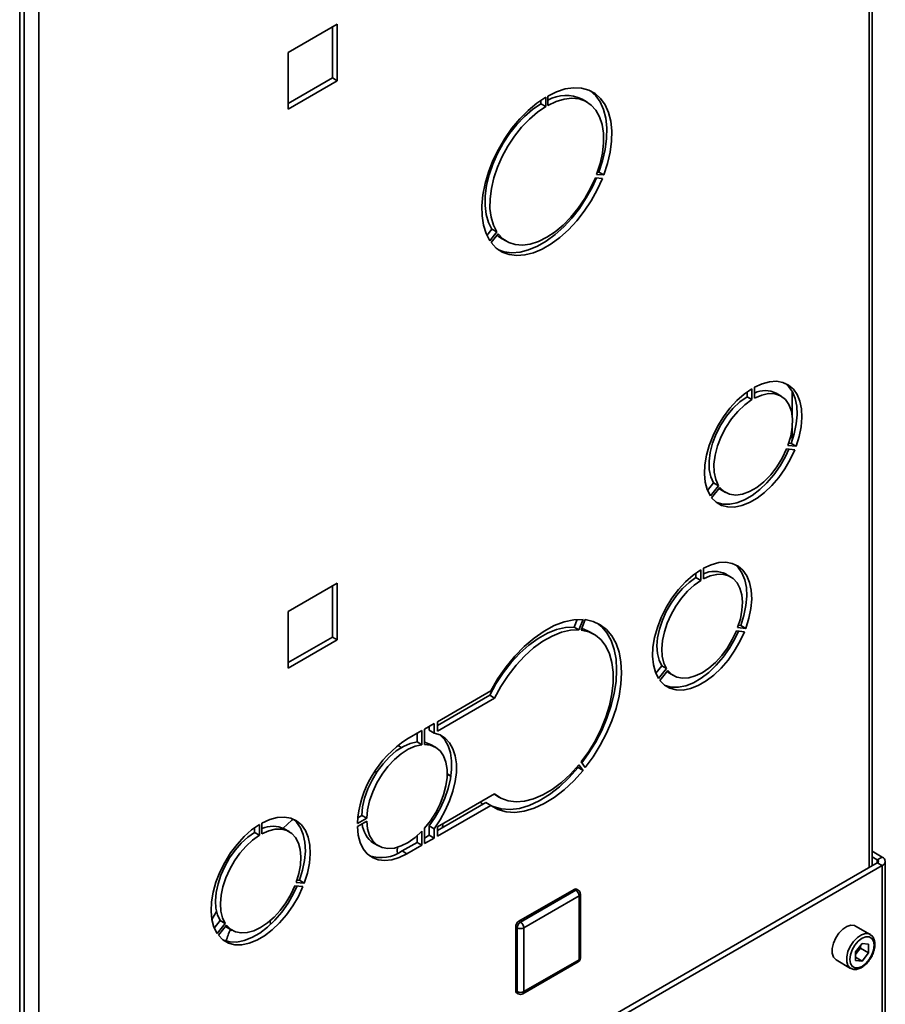
# Paper-space layout 'Blatt1' of a CAD drawing. Units: millimetres. Extents: x 0 to 4200, y 0 to 2970.
# Drawn here: x 3414 to 3602, y 857 to 1072 of the extents above; entities that cross this region are included whole.
import ezdxf

# ---------------------------------------------------------------- set-up
doc = ezdxf.new("R2010")
doc.units = ezdxf.units.MM

psp = doc.layouts.new('Blatt1')

# ---------------------------------------------------------------- linework, layer by layer
at = {"color": 7, "linetype": 'Continuous', "lineweight": 35, "ltscale": 10}
for p, q in [((3414.09, 689.74), (3414.09, 1336.51)), ((3599.56, 887.62), (3599.56, 1169.32)), ((3483.17, 1070.74), (3472.49, 1064.58)), ((3482.11, 1070.13), (3482.11, 1059.02)), ((3483.17, 1058.41), (3483.17, 1070.74)), ((3472.49, 1064.58), (3472.49, 1052.25)), ((3482.11, 1059.02), (3472.49, 1053.47)), ((3472.49, 1052.25), (3483.17, 1058.41)), ((3483.17, 1058.41), (3482.11, 1059.02)), ((3527.47, 1053.4), (3527.47, 1054.16)), ((3528.53, 1052.79), (3528.53, 1054.83)), ((3528.95, 1055.08), (3528.95, 1053.04)), ((3537.49, 1053.78), (3536.43, 1054.4)), ((3528.53, 1052.79), (3527.47, 1053.4)), ((3540.84, 1037.17), (3539.31, 1037.3)), ((3539.59, 1038.03), (3541.13, 1037.9)), ((3539.78, 1038.54), (3540.07, 1038.51)), ((3541.13, 1037.9), (3540.07, 1038.51)), ((3515.72, 1024.74), (3516.82, 1026.11)), ((3517.88, 1025.5), (3516.82, 1026.11)), ((3516.35, 1023.6), (3517.88, 1025.5)), ((3518.17, 1025.1), (3516.64, 1023.19)), ((3518.93, 1024.08), (3519.99, 1023.47)), ((3572.31, 989.65), (3572.31, 990.7)), ((3572.31, 989.65), (3573.37, 989.03)), ((3573.37, 989.03), (3573.37, 991.4)), ((3573.94, 991.73), (3573.94, 989.36)), ((3579.7, 989.8), (3578.64, 990.41)), ((3582.13, 990.81), (3582.13, 985.6)), ((3583.19, 986.68), (3583.19, 985.42)), ((3582.13, 982.82), (3582.13, 980.06)), ((3581.2, 979.02), (3582.98, 978.87)), ((3581.38, 979.53), (3581.92, 979.48)), ((3581.92, 979.48), (3582.98, 978.87)), ((3582.7, 978.14), (3580.92, 978.3)), ((3563.73, 969.28), (3565.05, 970.92)), ((3565.05, 970.92), (3566.11, 970.31)), ((3564.33, 968.1), (3566.11, 970.31)), ((3566.39, 969.91), (3564.61, 967.7)), ((3566.54, 969.45), (3567.61, 968.84)), ((3561.2, 951.32), (3561.2, 950.31)), ((3562.26, 949.7), (3562.26, 952.03)), ((3562.82, 952.35), (3562.82, 950.02)), ((3568.74, 950.48), (3567.68, 951.09)), ((3483.17, 949.08), (3472.49, 942.91)), ((3483.17, 936.75), (3483.17, 949.08)), ((3561.2, 950.31), (3562.26, 949.7)), ((3482.11, 948.47), (3482.11, 937.36)), ((3472.49, 942.91), (3472.49, 930.58)), ((3534.68, 939.54), (3535.33, 941.2)), ((3535.74, 938.93), (3536.63, 941.21)), ((3537.11, 941.16), (3536.23, 938.88)), ((3535.74, 938.93), (3534.68, 939.54)), ((3538.99, 937.98), (3537.93, 938.6)), ((3571.73, 938.54), (3569.99, 938.7)), ((3570.27, 939.43), (3572.02, 939.27)), ((3570.96, 939.88), (3570.45, 939.93)), ((3570.96, 939.88), (3572.02, 939.27)), ((3482.11, 937.36), (3472.49, 931.81)), ((3472.49, 930.58), (3483.17, 936.75)), ((3483.17, 936.75), (3482.11, 937.36)), ((3553.75, 931.11), (3552.46, 929.51)), ((3553.06, 928.33), (3554.81, 930.5)), ((3555.09, 930.1), (3553.35, 927.93)), ((3553.75, 931.11), (3554.81, 930.5)), ((3555.28, 929.61), (3556.34, 929)), ((3516.56, 925.65), (3504.96, 918.95)), ((3504.96, 918.14), (3516.33, 924.7)), ((3504.96, 916.91), (3517.39, 924.09)), ((3517.39, 924.09), (3516.33, 924.7)), ((3501.59, 917.01), (3498.33, 915.13)), ((3501.59, 917.01), (3501.59, 913.96)), ((3504.25, 918.54), (3502.15, 917.33)), ((3502.15, 913.99), (3502.15, 917.33)), ((3503.19, 917.11), (3503.19, 917.93)), ((3504.25, 916.5), (3503.19, 917.11)), ((3504.25, 916.5), (3504.25, 918.54)), ((3504.96, 918.95), (3504.96, 916.91)), ((3500.53, 916.39), (3500.53, 914.57)), ((3496.35, 913.77), (3497.15, 913.34)), ((3501.59, 913.96), (3500.53, 914.57)), ((3504.53, 913.42), (3503.47, 914.03)), ((3535.56, 908.97), (3535.4, 909.2)), ((3536.63, 908.36), (3535.56, 908.97)), ((3536.63, 908.36), (3535.74, 909.61)), ((3536.23, 910.22), (3537.11, 908.97)), ((3507.88, 907.16), (3507.1, 907.6)), ((3517.39, 903.27), (3504.96, 896.09)), ((3517.43, 903.09), (3517.26, 903.19)), ((3517.43, 903.09), (3518.49, 902.47)), ((3504.96, 895.27), (3515.5, 901.36)), ((3504.96, 894.05), (3516.56, 900.75)), ((3514.36, 901.52), (3514.77, 900.94)), ((3516.56, 900.75), (3515.5, 901.36)), ((3489.57, 897.94), (3487.55, 896.78)), ((3488.51, 898.56), (3487.63, 898.05)), ((3489.57, 897.94), (3488.51, 898.56)), ((3465.17, 895.89), (3465.17, 894.88)), ((3466.23, 896.59), (3466.23, 894.26)), ((3466.8, 894.59), (3466.8, 896.92)), ((3472.71, 895.05), (3471.65, 895.66)), ((3487.55, 896.13), (3489.57, 897.29)), ((3502.15, 892.43), (3502.15, 895.77)), ((3504.25, 895.68), (3503.19, 896.29)), ((3503.19, 894.25), (3503.19, 896.29)), ((3504.25, 893.64), (3504.25, 895.68)), ((3504.96, 896.09), (3504.96, 894.05)), ((3466.23, 894.26), (3465.17, 894.88)), ((3500.53, 894.14), (3500.53, 892.71)), ((3501.59, 895.15), (3501.59, 892.1)), ((3502.15, 893.65), (3503.19, 894.25)), ((3502.15, 892.43), (3504.25, 893.64)), ((3504.25, 893.64), (3503.19, 894.25)), ((3491.07, 892.55), (3492.13, 891.94)), ((3496.27, 891.64), (3496.22, 890.85)), ((3497.27, 890.84), (3500.53, 892.71)), ((3498.33, 890.22), (3501.59, 892.1)), ((3501.59, 892.1), (3500.53, 892.71)), ((3496.22, 890.85), (3496.25, 890.3)), ((3498.33, 890.22), (3497.27, 890.84)), ((3599.56, 890.76), (3601.71, 889.52)), ((3599.56, 889.54), (3600.65, 888.91)), ((3600.65, 888.91), (3601.71, 889.52)), ((3600.65, 888.25), (3543.59, 855.31)), ((3601.71, 887.64), (3544.65, 854.7)), ((3600.65, 888.25), (3601.71, 887.64)), ((3602.39, 807.39), (3602.39, 888.58)), ((3473.96, 883.26), (3475.71, 883.11)), ((3475.99, 883.84), (3474.24, 883.99)), ((3474.93, 884.45), (3474.42, 884.49)), ((3475.99, 883.84), (3474.93, 884.45)), ((3522.69, 875.54), (3534.71, 882.48)), ((3523.05, 875.34), (3535.07, 882.28)), ((3535.78, 881.05), (3523.75, 874.12)), ((3535.07, 882.28), (3534.71, 882.48)), ((3535.57, 882.33), (3535.21, 882.53)), ((3535.78, 867.17), (3535.78, 881.05)), ((3536.07, 867.58), (3536.07, 881.46)), ((3455.91, 875.93), (3456.92, 877.66)), ((3457.72, 875.68), (3456.43, 874.07)), ((3458.78, 875.07), (3457.04, 872.89)), ((3457.32, 872.49), (3459.07, 874.66)), ((3458.78, 875.07), (3457.72, 875.68)), ((3459.25, 874.18), (3460.31, 873.57)), ((3522.34, 874.12), (3521.99, 874.32)), ((3521.99, 860.44), (3521.99, 874.32)), ((3522.34, 860.23), (3522.34, 874.12)), ((3523.05, 875.34), (3522.69, 875.54)), ((3523.75, 874.12), (3523.75, 860.23)), ((3599.1, 872.67), (3595.92, 874.5)), ((3597.33, 870.68), (3595.91, 868.91)), ((3596.98, 869.67), (3596.98, 870.25)), ((3597.33, 870.68), (3598.75, 870.55)), ((3598.75, 868.65), (3598.75, 870.55)), ((3595.91, 868.91), (3595.91, 867.01)), ((3596.27, 868.79), (3595.91, 868.34)), ((3595.91, 867.71), (3597.33, 866.89)), ((3596.98, 869.67), (3596.27, 868.79)), ((3596.98, 869.67), (3598.75, 868.65)), ((3598.75, 868.65), (3597.33, 866.89)), ((3523.55, 859.78), (3535.57, 866.72)), ((3523.75, 860.23), (3535.78, 867.17)), ((3591.67, 867.14), (3594.85, 865.3)), ((3597.33, 866.89), (3595.91, 867.01)), ((3522.34, 860.23), (3521.99, 860.44)), ((3522.19, 859.98), (3522.55, 859.78))]:
    psp.add_line(p, q, dxfattribs=at)
at = {"color": 1, "linetype": 'Continuous', "lineweight": 35, "ltscale": 10}
for p, q in [((3598.88, 887.23), (3598.88, 1169.71)), ((3415.04, 1148.51), (3415.04, 782.16)), ((3418.29, 1149.2), (3418.29, 782.98)), ((3600.65, 888.91), (3600.65, 888.25)), ((3601.71, 807.78), (3601.71, 887.64))]:
    psp.add_line(p, q, dxfattribs=at)
at = {"color": 7, "linetype": 'Continuous', "lineweight": 35, "ltscale": 10, "flags": 128}
for points in [[(3541.13, 1037.9), (3541.94, 1040.4), (3542.51, 1042.87), (3542.82, 1045.26), (3542.87, 1047.53), (3542.65, 1049.62), (3542.16, 1051.52), (3541.43, 1053.16), (3540.45, 1054.54), (3539.26, 1055.62), (3537.87, 1056.37), (3536.3, 1056.79), (3534.59, 1056.87), (3532.78, 1056.61), (3530.88, 1056.01), (3528.95, 1055.08)], [(3540.07, 1038.51), (3540.88, 1041.01), (3541.45, 1043.48), (3541.76, 1045.87), (3541.81, 1048.14), (3541.59, 1050.24), (3541.1, 1052.13), (3540.37, 1053.78), (3539.39, 1055.15), (3538.2, 1056.23), (3538.19, 1056.23)], [(3528.53, 1054.83), (3526.59, 1053.53), (3524.7, 1051.95), (3522.88, 1050.11), (3521.18, 1048.06), (3519.61, 1045.83), (3518.22, 1043.47), (3517.03, 1041.02), (3516.05, 1038.52), (3515.32, 1036.02), (3514.83, 1033.57), (3514.61, 1031.22), (3514.66, 1029), (3514.97, 1026.97), (3515.54, 1025.16), (3516.35, 1023.6)], [(3528.95, 1053.04), (3530.76, 1053.89), (3532.52, 1054.42), (3534.2, 1054.6), (3535.77, 1054.45), (3537.18, 1053.95), (3538.41, 1053.12), (3539.44, 1051.98), (3540.23, 1050.56), (3540.78, 1048.88), (3541.07, 1046.97), (3541.09, 1044.89), (3540.85, 1042.68), (3540.35, 1040.37), (3539.59, 1038.03)], [(3516.82, 1026.11), (3516.07, 1027.59), (3515.57, 1029.31), (3515.33, 1031.24), (3515.35, 1033.35), (3515.64, 1035.59), (3516.19, 1037.9), (3516.98, 1040.24), (3518, 1042.56), (3519.24, 1044.81), (3520.65, 1046.94), (3522.21, 1048.91), (3523.9, 1050.66), (3525.66, 1052.17), (3527.47, 1053.4)], [(3517.88, 1025.5), (3517.13, 1026.97), (3516.63, 1028.7), (3516.39, 1030.63), (3516.41, 1032.74), (3516.7, 1034.98), (3517.25, 1037.29), (3518.04, 1039.63), (3519.06, 1041.95), (3520.3, 1044.2), (3521.71, 1046.33), (3523.28, 1048.29), (3524.96, 1050.05), (3526.72, 1051.56), (3528.53, 1052.79)], [(3516.64, 1023.19), (3517.75, 1022.01), (3519.07, 1021.13), (3520.56, 1020.58), (3522.22, 1020.37), (3523.99, 1020.5), (3525.85, 1020.97), (3527.77, 1021.78), (3529.71, 1022.89), (3531.62, 1024.31), (3533.49, 1025.99), (3535.26, 1027.9), (3536.91, 1030.02), (3538.41, 1032.3), (3539.73, 1034.7), (3540.84, 1037.17)], [(3539.31, 1037.3), (3538.26, 1035), (3537.01, 1032.77), (3535.58, 1030.66), (3534, 1028.73), (3532.31, 1027.01), (3530.54, 1025.53), (3528.74, 1024.34), (3526.94, 1023.45), (3525.17, 1022.88), (3523.48, 1022.66), (3521.9, 1022.77), (3520.47, 1023.22), (3519.22, 1024), (3518.17, 1025.1)], [(3518.22, 1021.64), (3519.5, 1021.19), (3521.16, 1020.98), (3522.93, 1021.12), (3524.79, 1021.59), (3526.71, 1022.39), (3528.65, 1023.51), (3530.56, 1024.92), (3532.43, 1026.6), (3534.2, 1028.51), (3535.85, 1030.63), (3537.35, 1032.91), (3538.67, 1035.31), (3539.58, 1037.28)], [(3518.93, 1024.08), (3518.16, 1024.62), (3517.93, 1024.81)], [(3582.98, 978.87), (3583.65, 981.01), (3584.08, 983.11), (3584.26, 985.13), (3584.17, 986.99), (3583.82, 988.67), (3583.23, 990.12), (3582.4, 991.31), (3581.35, 992.19), (3580.11, 992.77), (3578.72, 993.01), (3577.2, 992.91), (3575.59, 992.48), (3573.94, 991.73)], [(3581.92, 979.48), (3582.59, 981.62), (3583.02, 983.73), (3583.2, 985.74), (3583.11, 987.61), (3582.76, 989.28), (3582.17, 990.73), (3581.34, 991.92), (3580.61, 992.59)], [(3573.37, 991.4), (3571.72, 990.25), (3570.11, 988.82), (3568.59, 987.16), (3567.2, 985.31), (3565.96, 983.31), (3564.91, 981.21), (3564.08, 979.07), (3563.49, 976.93), (3563.14, 974.85), (3563.05, 972.88), (3563.23, 971.07), (3563.66, 969.47), (3564.33, 968.1)], [(3565.05, 970.92), (3564.44, 972.25), (3564.1, 973.83), (3564.06, 975.62), (3564.3, 977.56), (3564.82, 979.58), (3565.61, 981.61), (3566.63, 983.58), (3567.86, 985.43), (3569.25, 987.1), (3570.75, 988.52), (3572.31, 989.65)], [(3573.94, 989.36), (3575.5, 990.03), (3577, 990.35), (3578.39, 990.28), (3579.61, 989.85), (3580.64, 989.06), (3581.43, 987.94), (3581.95, 986.53), (3582.19, 984.87), (3582.15, 983.02), (3581.81, 981.05), (3581.2, 979.02)], [(3566.11, 970.31), (3565.5, 971.63), (3565.16, 973.22), (3565.12, 975.01), (3565.36, 976.95), (3565.88, 978.97), (3566.67, 981), (3567.7, 982.97), (3568.92, 984.82), (3570.31, 986.48), (3571.81, 987.9), (3573.37, 989.03)], [(3564.61, 967.7), (3565.59, 966.71), (3566.77, 966.03), (3568.12, 965.68), (3569.6, 965.66), (3571.18, 965.98), (3572.82, 966.63), (3574.49, 967.59), (3576.13, 968.84), (3577.71, 970.35), (3579.19, 972.07), (3580.54, 973.98), (3581.72, 976.02), (3582.7, 978.14)], [(3565.64, 966.67), (3565.71, 966.64), (3567.05, 966.29), (3568.54, 966.28), (3570.12, 966.6), (3571.76, 967.24), (3573.43, 968.2), (3575.07, 969.45), (3576.65, 970.96), (3578.13, 972.69), (3579.48, 974.59), (3580.66, 976.63), (3581.43, 978.25)], [(3580.92, 978.3), (3579.97, 976.3), (3578.8, 974.4), (3577.46, 972.67), (3575.99, 971.17), (3574.44, 969.94), (3572.87, 969.03), (3571.32, 968.47), (3569.85, 968.28), (3568.51, 968.46), (3567.34, 969.01), (3566.39, 969.91)], [(3566.54, 969.45), (3566.28, 969.62), (3566.2, 969.68)], [(3572.02, 939.27), (3572.7, 941.45), (3573.14, 943.59), (3573.32, 945.64), (3573.23, 947.54), (3572.88, 949.25), (3572.27, 950.72), (3571.43, 951.92), (3570.36, 952.83), (3569.1, 953.41), (3567.68, 953.65), (3566.14, 953.56), (3564.5, 953.12), (3562.82, 952.35)], [(3562.26, 952.03), (3560.57, 950.85), (3558.94, 949.4), (3557.39, 947.71), (3555.97, 945.83), (3554.72, 943.8), (3553.65, 941.66), (3552.81, 939.48), (3552.2, 937.31), (3551.85, 935.19), (3551.76, 933.19), (3551.94, 931.35), (3552.37, 929.72), (3553.06, 928.33)], [(3569.61, 953.22), (3570.37, 952.54), (3571.21, 951.33), (3571.82, 949.86), (3572.17, 948.15), (3572.26, 946.25), (3572.08, 944.21), (3571.64, 942.07), (3570.96, 939.88)], [(3561.2, 950.31), (3559.72, 949.26), (3558.3, 947.96), (3556.97, 946.44), (3555.77, 944.74), (3554.73, 942.92), (3553.89, 941.03), (3553.26, 939.12), (3552.86, 937.24), (3552.71, 935.46), (3552.81, 933.81), (3553.16, 932.35), (3553.75, 931.11)], [(3554.81, 930.5), (3554.22, 931.73), (3553.87, 933.2), (3553.77, 934.84), (3553.92, 936.63), (3554.32, 938.51), (3554.95, 940.42), (3555.79, 942.31), (3556.83, 944.13), (3558.03, 945.83), (3559.36, 947.35), (3560.79, 948.65), (3562.26, 949.7)], [(3562.82, 950.02), (3564.29, 950.67), (3565.71, 951.01), (3567.05, 951.03), (3568.25, 950.72), (3569.29, 950.1), (3570.13, 949.19), (3570.76, 948), (3571.16, 946.58), (3571.31, 944.97), (3571.2, 943.2), (3570.86, 941.34), (3570.27, 939.43)], [(3536.63, 941.21), (3534.64, 941.14), (3532.54, 940.68), (3530.37, 939.86), (3528.18, 938.67), (3525.99, 937.15), (3523.85, 935.32), (3521.81, 933.22), (3519.89, 930.87), (3518.13, 928.34), (3516.56, 925.65)], [(3536.38, 910), (3537.77, 911.95), (3539.33, 914.46), (3540.69, 917.08), (3541.83, 919.76), (3542.74, 922.46), (3543.41, 925.14), (3543.81, 927.74), (3543.94, 930.23), (3543.81, 932.56), (3543.41, 934.7), (3542.74, 936.61), (3541.83, 938.26), (3540.69, 939.62), (3539.7, 940.43)], [(3537.11, 908.97), (3538.84, 911.33), (3540.39, 913.85), (3541.75, 916.47), (3542.89, 919.15), (3543.81, 921.85), (3544.47, 924.53), (3544.87, 927.13), (3545, 929.62), (3544.87, 931.95), (3544.47, 934.09), (3543.81, 936), (3542.89, 937.65), (3541.75, 939.01), (3540.39, 940.06), (3538.84, 940.78), (3537.11, 941.16)], [(3516.33, 924.7), (3517.7, 927.22), (3519.27, 929.62), (3521, 931.85), (3522.87, 933.86), (3524.83, 935.61), (3526.85, 937.07), (3528.88, 938.22), (3530.89, 939.02), (3532.84, 939.46), (3534.68, 939.54)], [(3517.39, 924.09), (3518.76, 926.61), (3520.33, 929.01), (3522.07, 931.24), (3523.93, 933.24), (3525.89, 935), (3527.91, 936.46), (3529.94, 937.6), (3531.95, 938.41), (3533.9, 938.85), (3535.74, 938.93)], [(3536.23, 938.88), (3537.86, 938.51), (3539.31, 937.79), (3540.57, 936.74), (3541.6, 935.38), (3542.39, 933.73), (3542.93, 931.84), (3543.2, 929.72), (3543.2, 927.43), (3542.93, 925), (3542.39, 922.49), (3541.6, 919.93), (3540.57, 917.38), (3539.31, 914.88), (3537.86, 912.48), (3536.23, 910.22)], [(3536.37, 939.25), (3536.8, 939.12), (3537.93, 938.6)], [(3553.35, 927.93), (3554.34, 926.92), (3555.54, 926.23), (3556.91, 925.87), (3558.41, 925.85), (3560.02, 926.18), (3561.69, 926.84), (3563.39, 927.82), (3565.06, 929.09), (3566.67, 930.62), (3568.17, 932.38), (3569.54, 934.31), (3570.74, 936.39), (3571.73, 938.54)], [(3570.46, 938.66), (3569.68, 937), (3568.48, 934.93), (3567.11, 932.99), (3565.6, 931.23), (3564, 929.7), (3562.32, 928.43), (3560.63, 927.45), (3558.96, 926.79), (3557.35, 926.47), (3555.84, 926.48), (3554.48, 926.84), (3554.4, 926.87)], [(3569.99, 938.7), (3569.1, 936.82), (3568.03, 935.02), (3566.8, 933.35), (3565.45, 931.87), (3564.02, 930.61), (3562.54, 929.62), (3561.06, 928.91), (3559.63, 928.51), (3558.28, 928.43), (3557.05, 928.68), (3555.98, 929.24), (3555.09, 930.1)], [(3554.9, 929.86), (3554.92, 929.85), (3555.28, 929.61)], [(3505.41, 916.16), (3505.62, 915.99), (3506.56, 914.98), (3507.28, 913.7), (3507.78, 912.17), (3508.03, 910.44), (3508.03, 908.55), (3507.78, 906.53), (3507.28, 904.44), (3506.56, 902.32), (3505.62, 900.23), (3504.49, 898.2), (3503.19, 896.29)], [(3504.25, 916.5), (3505.55, 916.1), (3506.68, 915.38), (3507.62, 914.37), (3508.34, 913.08), (3508.84, 911.56), (3509.09, 909.83), (3509.09, 907.94), (3508.84, 905.92), (3508.34, 903.83), (3507.62, 901.71), (3506.68, 899.61), (3505.55, 897.59), (3504.25, 895.68)], [(3500.53, 914.57), (3499.06, 914.23), (3497.55, 913.57), (3496.02, 912.59), (3494.53, 911.33), (3493.13, 909.82), (3491.85, 908.12), (3490.74, 906.27), (3489.82, 904.33), (3489.13, 902.36), (3488.69, 900.41), (3488.51, 898.56)], [(3501.59, 913.96), (3500.12, 913.62), (3498.61, 912.95), (3497.08, 911.98), (3495.6, 910.71), (3494.19, 909.21), (3492.91, 907.51), (3491.8, 905.66), (3490.88, 903.72), (3490.19, 901.74), (3489.75, 899.8), (3489.57, 897.94)], [(3503.47, 914.03), (3502.39, 914.46), (3502.15, 914.52)], [(3502.15, 895.77), (3503.45, 897.41), (3504.59, 899.2), (3505.55, 901.1), (3506.3, 903.05), (3506.81, 904.98), (3507.07, 906.85), (3507.07, 908.59), (3506.81, 910.16), (3506.3, 911.5), (3505.55, 912.59), (3504.59, 913.38), (3503.45, 913.85), (3502.15, 913.99)], [(3516.56, 900.75), (3518.13, 899.87), (3519.89, 899.36), (3521.81, 899.24), (3523.85, 899.5), (3525.99, 900.13), (3528.18, 901.13), (3530.37, 902.49), (3532.54, 904.16), (3534.64, 906.13), (3536.63, 908.36)], [(3516.72, 900.64), (3517.07, 900.48), (3518.83, 899.98), (3520.75, 899.85), (3522.79, 900.11), (3524.93, 900.74), (3527.12, 901.75), (3529.31, 903.1), (3531.48, 904.77), (3533.58, 906.74), (3535.56, 908.97)], [(3535.74, 909.61), (3533.9, 907.56), (3531.95, 905.76), (3529.94, 904.24), (3527.91, 903.04), (3525.89, 902.17), (3523.93, 901.66), (3522.07, 901.52), (3520.33, 901.74), (3518.76, 902.33), (3517.39, 903.27)], [(3491.24, 907.96), (3491.54, 908.05), (3491.87, 908.14)], [(3507.1, 907.5), (3507.57, 907.28), (3507.87, 907.13)], [(3466.8, 896.92), (3468.48, 897.69), (3470.11, 898.12), (3471.66, 898.22), (3473.08, 897.98), (3474.34, 897.39), (3475.4, 896.49), (3476.25, 895.29), (3476.85, 893.81), (3477.21, 892.1), (3477.29, 890.2), (3477.12, 888.16), (3476.68, 886.02), (3475.99, 883.84)], [(3471.39, 895.8), (3473.31, 897.53), (3473.61, 897.78)], [(3473.6, 897.78), (3474.34, 897.1), (3475.19, 895.9), (3475.79, 894.42), (3476.14, 892.72), (3476.23, 890.82), (3476.06, 888.77), (3475.62, 886.63), (3474.93, 884.45)], [(3505.18, 899.38), (3505.04, 899.5), (3504.85, 899.66)], [(3457.04, 872.89), (3456.35, 874.28), (3455.91, 875.92), (3455.73, 877.76), (3455.82, 879.76), (3456.17, 881.87), (3456.78, 884.05), (3457.63, 886.23), (3458.69, 888.36), (3459.95, 890.4), (3461.37, 892.28), (3462.91, 893.97), (3464.55, 895.42), (3466.23, 896.59)], [(3474.24, 883.99), (3474.83, 885.9), (3475.18, 887.77), (3475.28, 889.53), (3475.13, 891.15), (3474.74, 892.57), (3474.11, 893.75), (3473.26, 894.67), (3472.22, 895.29), (3471.02, 895.59), (3469.69, 895.58), (3468.27, 895.24), (3466.8, 894.59)], [(3498.33, 890.22), (3496.67, 889.41), (3495.06, 888.92), (3493.51, 888.75), (3492.09, 888.92), (3490.81, 889.41), (3489.71, 890.22), (3488.82, 891.33), (3488.15, 892.7), (3487.73, 894.31), (3487.55, 896.13)], [(3489.57, 897.29), (3489.75, 895.64), (3490.19, 894.21), (3490.88, 893.04), (3491.8, 892.15), (3492.91, 891.59), (3494.19, 891.36), (3495.6, 891.48), (3497.08, 891.93), (3498.61, 892.71), (3500.12, 893.8), (3501.59, 895.15)], [(3506.09, 895.93), (3506.12, 896.56), (3506.12, 896.76)], [(3465.17, 894.88), (3463.7, 893.83), (3462.28, 892.52), (3460.95, 891), (3459.75, 889.31), (3458.71, 887.49), (3457.86, 885.6), (3457.23, 883.69), (3456.84, 881.81), (3456.69, 880.02), (3456.79, 878.37), (3457.14, 876.91), (3457.72, 875.68)], [(3466.23, 894.26), (3464.76, 893.21), (3463.34, 891.91), (3462.01, 890.39), (3460.81, 888.7), (3459.77, 886.88), (3458.92, 884.99), (3458.29, 883.07), (3457.9, 881.2), (3457.75, 879.41), (3457.85, 877.76), (3458.2, 876.3), (3458.78, 875.07)], [(3475.71, 883.11), (3474.71, 880.95), (3473.52, 878.88), (3472.15, 876.94), (3470.64, 875.18), (3469.03, 873.65), (3467.36, 872.38), (3465.67, 871.4), (3464, 870.75), (3462.39, 870.42), (3460.88, 870.44), (3459.51, 870.8), (3458.31, 871.49), (3457.32, 872.49)], [(3474.44, 883.22), (3473.65, 881.57), (3472.46, 879.49), (3471.09, 877.55), (3469.58, 875.8), (3467.97, 874.26), (3466.3, 872.99), (3464.61, 872.02), (3462.94, 871.36), (3461.33, 871.03), (3459.82, 871.05), (3458.45, 871.41), (3458.38, 871.44)], [(3459.07, 874.66), (3459.95, 873.8), (3461.02, 873.24), (3462.25, 873), (3463.6, 873.08), (3465.04, 873.47), (3466.51, 874.18), (3467.99, 875.18), (3469.42, 876.44), (3470.78, 877.92), (3472, 879.58), (3473.08, 881.38), (3473.96, 883.26)], [(3458.88, 874.43), (3458.89, 874.42), (3459.25, 874.18)], [(3468.62, 874.85), (3468.62, 874.91), (3468.58, 875.66)], [(3595.92, 874.5), (3595.67, 874.62), (3594.89, 874.69), (3594.02, 874.41), (3593.12, 873.82), (3592.29, 872.96), (3591.59, 871.91), (3591.09, 870.76), (3590.82, 869.62), (3590.82, 868.59), (3591.09, 867.75), (3591.59, 867.19), (3591.67, 867.14)], [(3599.98, 870.31), (3599.85, 871.18), (3599.47, 871.82), (3598.89, 872.16), (3598.15, 872.17), (3597.33, 871.84), (3596.51, 871.22), (3595.77, 870.36), (3595.18, 869.34), (3594.81, 868.27), (3594.68, 867.25), (3594.81, 866.38), (3595.18, 865.74), (3595.77, 865.4), (3596.51, 865.4), (3597.33, 865.72), (3598.15, 866.34), (3598.89, 867.2), (3599.47, 868.22), (3599.85, 869.29), (3599.98, 870.31)]]:
    psp.add_lwpolyline(points, dxfattribs=at)
at = {"color": 1, "linetype": 'Continuous', "lineweight": 35, "ltscale": 10, "flags": 128}
psp.add_lwpolyline([(3594.84, 865.31), (3594.77, 865.35), (3594.27, 865.92), (3594, 866.75), (3594, 867.79), (3594.27, 868.93), (3594.77, 870.07), (3595.47, 871.12), (3596.31, 871.98), (3597.2, 872.58), (3598.07, 872.85), (3598.85, 872.78), (3599.13, 872.65)], dxfattribs=at)
at = {"color": 7, "linetype": 'Continuous', "lineweight": 35, "ltscale": 100}
for centre, radius, start, end in [((3532.89, 1047.05), 8.15, 64.2899, 118.8883), ((3576.24, 985.67), 5.32, 63.0982, 115.5876), ((3565.21, 945.98), 5.68, 64.198, 114.808), ((3510.87, 895.42), 23.36, 122.4672, 176.665), ((3469.18, 890.54), 5.68, 64.198, 114.808), ((3494.11, 897.16), 5.52, 184.3704, 236.6191), ((3492.73, 897.26), 7.87, 251.2584, 305.2933), ((3601.36, 888.58), 1, 290.7834, 69.2166), ((3600.53, 888.58), 0.349, 290.7834, 69.2166), ((3535.01, 882.07), 0.503, 65.6929, 125.6176), ((3534.24, 880.98), 1.54, 2.6055, 57.3945), ((3535.07, 881.46), 1, 0, 60.0027), ((3523.52, 874.25), 1.54, 122.6055, 177.3945), ((3523.88, 874.05), 1.54, 122.6055, 177.3945), ((3523.05, 875.48), 1.54, 242.6097, 297.3903), ((3522.22, 874.05), 1.54, 2.6055, 57.3945), ((3469.96, 868.36), 11.33, 151.5921, 165.4039), ((3593.75, 870.85), 3.26, 320.7779, 348.304), ((3535.07, 867.58), 1, 299.9973, 0), ((3594, 870.6), 2.91, 311.068, 321.4603), ((3522.48, 860.38), 0.493, 173.7012, 234.9867), ((3523.05, 861.6), 1.54, 242.6097, 297.3903), ((3523.05, 860.64), 1, 240.0027, 299.9973)]:
    psp.add_arc(centre, radius, start, end, dxfattribs=at)
at = {"color": 1, "linetype": 'Continuous', "lineweight": 35, "ltscale": 100}
for centre, radius, start, end in [((3535.36, 881.87), 0.503, 65.6929, 125.6176), ((3535.57, 881.51), 0.503, 294.3747, 354.3052), ((3535.57, 867.63), 0.503, 294.3747, 354.3052), ((3535.29, 867.12), 0.493, 305.0133, 6.2988), ((3522.83, 860.18), 0.493, 173.7012, 234.9867), ((3523.26, 860.18), 0.493, 305.0133, 6.2988)]:
    psp.add_arc(centre, radius, start, end, dxfattribs=at)
at = {"color": 7, "linetype": 'Continuous', "lineweight": 35, "ltscale": 10}
for points, knots in [([(3600.13, 870.52), (3600.12, 870.69), (3600.1, 871.2), (3599.87, 871.88), (3599.51, 872.42), (3599.2, 872.57), (3599.12, 872.61)], [0, 0, 0, 0, 0.1918124, 0.5572652, 0.8716702, 1, 1, 1, 1]), ([(3599.08, 867.36), (3599.17, 867.5), (3599.49, 867.95), (3599.85, 868.82), (3600.09, 869.76), (3600.12, 870.31), (3600.13, 870.52)], [0, 0, 0, 0, 0.139479, 0.46681, 0.795777, 1, 1, 1, 1]), ([(3594.84, 865.31), (3595.07, 865.22), (3595.52, 865.02), (3596.31, 865.08), (3597.13, 865.39), (3597.96, 865.98), (3598.64, 866.66), (3598.96, 867.18), (3599.08, 867.36)], [0, 0, 0, 0, 0.167873, 0.338433, 0.516376, 0.703005, 0.891893, 1, 1, 1, 1])]:
    psp.add_open_spline(points, degree=3, knots=knots, dxfattribs=at)

doc.saveas('drawing.dxf')
